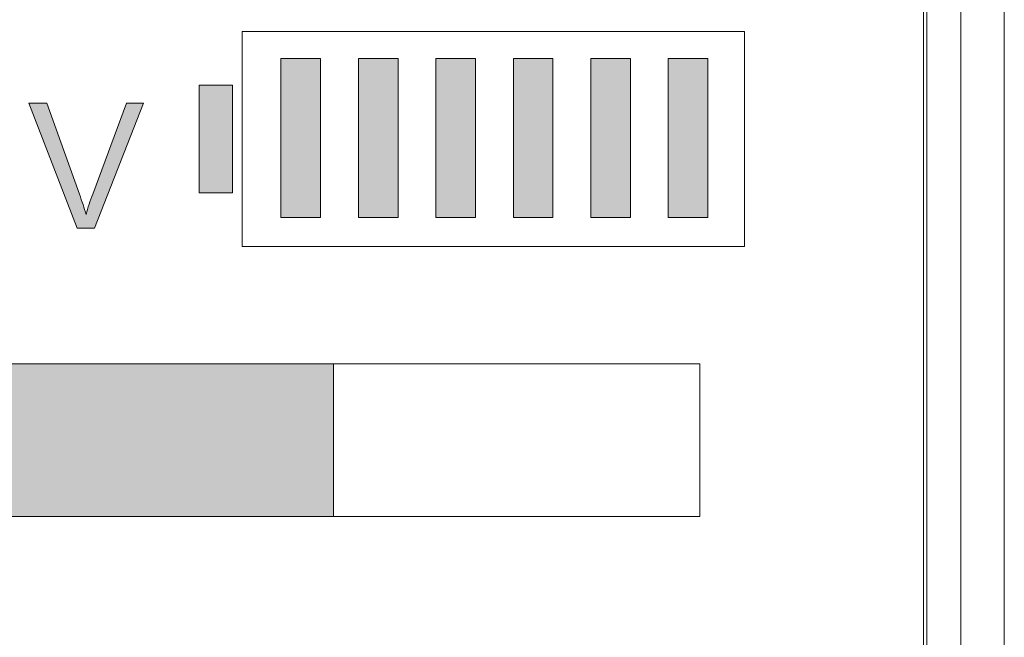
# Model space of a CAD drawing. Units: millimetres. Extents: x 0 to 1263, y 0 to 890.
# Drawn here: x 863 to 872, y 490 to 496 of the extents above; entities that cross this region are included whole.
import ezdxf

# ---------------------------------------------------------------- set-up
doc = ezdxf.new("R2010")
doc.units = ezdxf.units.MM
doc.layers.add('AV sys', color=7, linetype='Continuous', plot=False)
doc.layers.add('레이어 1', color=7, linetype='Continuous', lineweight=0)

# ---------------------------------------------------------------- blocks, each defined once
blk = doc.blocks.new('mic')
at = {"layer": '레이어 1', "true_color": 0xffffff, "transparency": 33554687}
for points in [[(959.7113, 250.9727), (960.0844, 250.9727), (960.0844, 249.4745), (959.7113, 249.4745)], [(960.4417, 250.9727), (960.8149, 250.9727), (960.8149, 249.4745), (960.4417, 249.4745)], [(961.1722, 250.9727), (961.5447, 250.9727), (961.5447, 249.4745), (961.1722, 249.4745)], [(961.902, 250.9727), (962.2751, 250.9727), (962.2751, 249.4745), (961.902, 249.4745)], [(962.6324, 250.9727), (963.0056, 250.9727), (963.0056, 249.4745), (962.6324, 249.4745)], [(963.3629, 250.9727), (963.7354, 250.9727), (963.7354, 249.4745), (963.3629, 249.4745)], [(958.9392, 250.7209), (959.2536, 250.7209), (959.2536, 249.7071), (958.9392, 249.7071)], [(951.5432, 248.0916), (960.2053, 248.0916), (960.2053, 246.6519), (951.5432, 246.6519)]]:
    blk.add_hatch(color=7, dxfattribs=at).paths.add_polyline_path(points)
h = blk.add_hatch(color=7, dxfattribs=at)
h.dxf.hatch_style = 2
edge = h.paths.add_edge_path()
edge.add_spline(control_points=[(957.7916, 249.3712), (957.7916, 249.3712), (957.3345, 250.5527), (957.3345, 250.5527), (957.3345, 250.5527), (957.5047, 250.5527), (957.5047, 250.5527), (957.5047, 250.5527), (957.8115, 249.6946), (957.8115, 249.6946), (957.8362, 249.6253), (957.8579, 249.561), (957.8743, 249.5016), (957.8925, 249.5659), (957.9124, 249.6303), (957.9371, 249.6946), (957.9371, 249.6946), (958.2557, 250.5527), (958.2557, 250.5527), (958.2557, 250.5527), (958.4158, 250.5527), (958.4158, 250.5527), (958.4158, 250.5527), (957.9553, 249.3712), (957.9553, 249.3712), (957.9553, 249.3712), (957.7916, 249.3712), (957.7916, 249.3712)], knot_values=[0, 0, 0, 0, 1, 1, 1, 2, 2, 2, 3, 3, 3, 4, 4, 4, 5, 5, 5, 6, 6, 6, 7, 7, 7, 8, 8, 8, 9, 9, 9, 9], degree=3, periodic=0)
at = {"layer": '레이어 1', "color": 7, "true_color": 0xffffff}
for p, q in [((965.7695, 252.1998), (965.7695, 235.7652)), ((965.7983, 252.1998), (965.7983, 235.7652)), ((966.121, 235.7652), (966.121, 252.1998)), ((966.5299, 235.7652), (966.5299, 252.1998))]:
    blk.add_line(p, q, dxfattribs=at)
for points in [[(959.3452, 251.2278), (964.0822, 251.2278), (964.0822, 249.1999), (959.3452, 249.1999)], [(959.7113, 250.9727), (960.0844, 250.9727), (960.0844, 249.4745), (959.7113, 249.4745)], [(959.7113, 250.9727), (960.0844, 250.9727), (960.0844, 249.4745), (959.7113, 249.4745)], [(960.4417, 250.9727), (960.8149, 250.9727), (960.8149, 249.4745), (960.4417, 249.4745)], [(960.4417, 250.9727), (960.8149, 250.9727), (960.8149, 249.4745), (960.4417, 249.4745)], [(961.1722, 250.9727), (961.5447, 250.9727), (961.5447, 249.4745), (961.1722, 249.4745)], [(961.1722, 250.9727), (961.5447, 250.9727), (961.5447, 249.4745), (961.1722, 249.4745)], [(961.902, 250.9727), (962.2751, 250.9727), (962.2751, 249.4745), (961.902, 249.4745)], [(961.902, 250.9727), (962.2751, 250.9727), (962.2751, 249.4745), (961.902, 249.4745)], [(962.6324, 250.9727), (963.0056, 250.9727), (963.0056, 249.4745), (962.6324, 249.4745)], [(962.6324, 250.9727), (963.0056, 250.9727), (963.0056, 249.4745), (962.6324, 249.4745)], [(963.3629, 250.9727), (963.7354, 250.9727), (963.7354, 249.4745), (963.3629, 249.4745)], [(963.3629, 250.9727), (963.7354, 250.9727), (963.7354, 249.4745), (963.3629, 249.4745)], [(958.9392, 250.7209), (959.2536, 250.7209), (959.2536, 249.7071), (958.9392, 249.7071)], [(958.9392, 250.7209), (959.2536, 250.7209), (959.2536, 249.7071), (958.9392, 249.7071)], [(951.5432, 248.0916), (963.6603, 248.0916), (963.6603, 246.6519), (951.5432, 246.6519)], [(951.5432, 248.0916), (960.2053, 248.0916), (960.2053, 246.6519), (951.5432, 246.6519)], [(951.5432, 248.0916), (960.2053, 248.0916), (960.2053, 246.6519), (951.5432, 246.6519)]]:
    blk.add_lwpolyline(points, close=True, dxfattribs=at)
blk.add_open_spline([(957.7916, 249.3712), (957.7916, 249.3712), (957.3345, 250.5527), (957.3345, 250.5527), (957.3345, 250.5527), (957.5047, 250.5527), (957.5047, 250.5527), (957.5047, 250.5527), (957.8115, 249.6946), (957.8115, 249.6946), (957.8362, 249.6253), (957.8579, 249.561), (957.8743, 249.5016), (957.8925, 249.5659), (957.9124, 249.6303), (957.9371, 249.6946), (957.9371, 249.6946), (958.2557, 250.5527), (958.2557, 250.5527), (958.2557, 250.5527), (958.4158, 250.5527), (958.4158, 250.5527), (958.4158, 250.5527), (957.9553, 249.3712), (957.9553, 249.3712), (957.9553, 249.3712), (957.7916, 249.3712), (957.7916, 249.3712)], degree=3, knots=[0, 0, 0, 0, 1, 1, 1, 2, 2, 2, 3, 3, 3, 4, 4, 4, 5, 5, 5, 6, 6, 6, 7, 7, 7, 8, 8, 8, 9, 9, 9, 9], dxfattribs=at)
blk = doc.blocks.new('GW901HA')
at = {"layer": 'AV sys'}
blk.add_blockref('mic', (-231.4388, 231.1418), dxfattribs=at)

msp = doc.modelspace()

# ---------------------------------------------------------------- block references
at = {"layer": 'AV sys'}
msp.add_blockref('GW901HA', (137.2111, 13.2098), dxfattribs=at)

doc.saveas('drawing.dxf')
